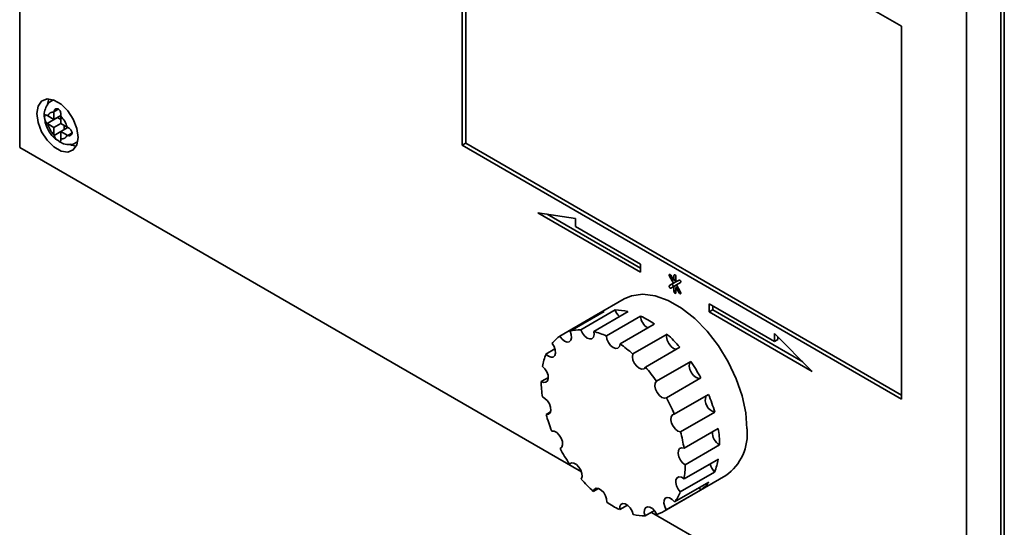
# Paper-space layout 'Blatt1' of a CAD drawing. Units: millimetres. Extents: x 0 to 4200, y 0 to 2970.
# Drawn here: x 3209 to 3311, y 1281 to 1333 of the extents above; entities that cross this region are included whole.
import ezdxf

# ---------------------------------------------------------------- set-up
doc = ezdxf.new("R2010")
doc.units = ezdxf.units.MM

psp = doc.layouts.new('Blatt1')

# ---------------------------------------------------------------- linework, layer by layer
at = {"color": 7, "linetype": 'Continuous', "lineweight": 35, "ltscale": 10}
for p, q in [((3209.15, 1395.25), (3209.15, 1320.12)), ((3300.01, 1332.58), (3254.76, 1358.71)), ((3254.76, 1358.71), (3254.76, 1320.33)), ((3255.11, 1358.51), (3255.11, 1320.54)), ((3310.26, 1340.95), (3310.26, 1261.75)), ((3310.62, 1261.95), (3310.62, 1341.16)), ((3306.73, 1263.79), (3306.73, 1338.91)), ((3300.01, 1294.21), (3300.01, 1332.58)), ((3212.62, 1325.01), (3212.49, 1324.94)), ((3212.04, 1323.36), (3211.98, 1323.39)), ((3211.98, 1322.57), (3213.04, 1323.19)), ((3212.68, 1322.98), (3212.04, 1323.36)), ((3212.69, 1323.8), (3212.68, 1323.73)), ((3212.68, 1323.73), (3212.68, 1322.98)), ((3212.68, 1322.98), (3213.39, 1323.39)), ((3213.04, 1323.19), (3213.39, 1322.98)), ((3213.39, 1323.32), (3213.39, 1323.39)), ((3213.39, 1322.57), (3213.39, 1323.32)), ((3211.98, 1322.57), (3212.04, 1322.54)), ((3212.04, 1322.54), (3212.68, 1322.17)), ((3212.68, 1322.17), (3213.39, 1322.57)), ((3212.68, 1322.17), (3212.68, 1321.42)), ((3214.04, 1322.2), (3213.39, 1322.57)), ((3213.39, 1321.76), (3214.1, 1322.17)), ((3213.74, 1322.37), (3213.74, 1321.96)), ((3214.1, 1322.17), (3214.04, 1322.2)), ((3212.68, 1321.42), (3212.69, 1321.35)), ((3213.39, 1321.76), (3214.04, 1321.38)), ((3213.39, 1321.01), (3213.39, 1321.76)), ((3214.04, 1321.38), (3214.1, 1321.35)), ((3209.15, 1320.12), (3267.04, 1286.7)), ((3267.04, 1286.7), (3209.15, 1320.12)), ((3209.15, 1320.12), (3209.15, 1320.12)), ((3213.39, 1320.94), (3213.39, 1321.01)), ((3214.99, 1320.61), (3215.12, 1320.68)), ((3255.11, 1320.54), (3254.76, 1320.33)), ((3254.76, 1320.33), (3300.01, 1294.21)), ((3255.11, 1320.54), (3300.01, 1294.62)), ((3266.42, 1312.78), (3262.53, 1313.39)), ((3262.53, 1313.39), (3273.14, 1307.27)), ((3263.51, 1313.24), (3273.14, 1307.68)), ((3266.42, 1311.97), (3266.42, 1312.78)), ((3273.14, 1308.09), (3266.42, 1311.97)), ((3273.14, 1307.27), (3273.14, 1308.09)), ((3276.57, 1306.4), (3276.25, 1306.95)), ((3276.1, 1306.87), (3276.53, 1306.13)), ((3276.53, 1306.13), (3276.1, 1305.89)), ((3276.45, 1306.09), (3276.1, 1305.89)), ((3276.88, 1306.34), (3276.45, 1306.09)), ((3276.88, 1306.34), (3276.53, 1306.13)), ((3276.57, 1306.92), (3276.57, 1306.4)), ((3276.78, 1306.52), (3276.57, 1306.4)), ((3276.83, 1305.96), (3276.57, 1305.81)), ((3276.77, 1306.52), (3276.78, 1306.5)), ((3276.78, 1306.28), (3276.78, 1306.8)), ((3277.1, 1306.46), (3276.78, 1306.28)), ((3277.1, 1306.46), (3276.78, 1306.28)), ((3276.83, 1305.96), (3277.25, 1306.2)), ((3277.25, 1305.22), (3276.83, 1305.96)), ((3276.88, 1306.34), (3276.88, 1306.34)), ((3276.25, 1305.63), (3276.57, 1305.81)), ((3276.57, 1305.81), (3276.57, 1305.29)), ((3276.93, 1305.77), (3276.78, 1305.69)), ((3276.78, 1305.17), (3276.78, 1305.69)), ((3276.78, 1305.69), (3277.1, 1305.14)), ((3276.92, 1305.79), (3276.92, 1305.77)), ((3271.43, 1304.52), (3268.6, 1302.89)), ((3286.93, 1300.12), (3280.21, 1304)), ((3280.21, 1304), (3280.21, 1303.19)), ((3269.39, 1303.23), (3265.86, 1301.19)), ((3270.52, 1303.38), (3266.98, 1301.34)), ((3271.84, 1303.21), (3268.3, 1301.17)), ((3280.57, 1303.39), (3280.21, 1303.19)), ((3280.21, 1303.19), (3290.82, 1297.06)), ((3280.57, 1303.8), (3280.57, 1303.39)), ((3280.57, 1303.39), (3289.85, 1298.03)), ((3268.35, 1302.73), (3264.81, 1300.69)), ((3268.35, 1302.73), (3268.39, 1302.65)), ((3273.14, 1302.74), (3269.61, 1300.7)), ((3274.55, 1301.92), (3271.02, 1299.88)), ((3275.86, 1300.89), (3272.32, 1298.85)), ((3290.82, 1297.06), (3286.93, 1300.94)), ((3286.93, 1300.94), (3286.93, 1300.12)), ((3287.29, 1300.33), (3286.93, 1300.12)), ((3287.29, 1300.59), (3287.29, 1300.33)), ((3264.31, 1299.37), (3263.38, 1298.83)), ((3277.18, 1299.54), (3273.64, 1297.5)), ((3278.31, 1298.08), (3274.77, 1296.04)), ((3263.63, 1296.44), (3262.89, 1296.02)), ((3279.35, 1296.38), (3275.81, 1294.34)), ((3280.15, 1294.69), (3276.61, 1292.65)), ((3263.84, 1292.88), (3263.4, 1292.63)), ((3280.78, 1292.87), (3277.24, 1290.83)), ((3281.14, 1291.19), (3277.61, 1289.14)), ((3264.93, 1289.17), (3264.84, 1289.12)), ((3281.27, 1289.49), (3277.74, 1287.45)), ((3281.15, 1288.03), (3277.61, 1285.99)), ((3266, 1287.63), (3265.82, 1287.52)), ((3280.76, 1286.68), (3277.23, 1284.64)), ((3275.56, 1282.66), (3281.93, 1286.34)), ((3280.17, 1285.65), (3276.64, 1283.61)), ((3268.79, 1285), (3268.26, 1284.7)), ((3279.32, 1284.84), (3275.78, 1282.8)), ((3279.19, 1285.09), (3279.32, 1284.84)), ((3271.77, 1283.29), (3270.98, 1282.83)), ((3274.56, 1282.73), (3273.6, 1282.17)), ((3274.25, 1282.54), (3306.73, 1263.79)), ((3310.26, 1261.75), (3274.25, 1282.54))]:
    psp.add_line(p, q, dxfattribs=at)
at = {"color": 1, "linetype": 'Continuous', "lineweight": 35, "ltscale": 10}
for p, q in [((3212.5, 1324.95), (3212.63, 1325.01)), ((3212.69, 1323.8), (3213.13, 1324.05)), ((3212.69, 1321.35), (3213.39, 1321.76)), ((3214.1, 1321.35), (3214.54, 1321.6)), ((3215.12, 1320.7), (3215, 1320.62)), ((3276.25, 1306.95), (3276.1, 1306.87)), ((3276.68, 1306.98), (3276.57, 1306.92)), ((3276.78, 1305.41), (3276.57, 1305.29)), ((3277.25, 1305.22), (3277.1, 1305.14))]:
    psp.add_line(p, q, dxfattribs=at)
at = {"color": 7, "linetype": 'Continuous', "lineweight": 35, "ltscale": 10, "flags": 128}
for points in [[(3215.16, 1321.14), (3215.03, 1322.06), (3214.66, 1323.01), (3214.1, 1323.88), (3213.41, 1324.57), (3212.67, 1324.99), (3211.98, 1325.1), (3211.41, 1324.88), (3211.04, 1324.36), (3210.92, 1323.59), (3211.04, 1322.68), (3211.41, 1321.73), (3211.98, 1320.86), (3212.67, 1320.17), (3213.41, 1319.74), (3214.1, 1319.64), (3214.66, 1319.86), (3215.03, 1320.38), (3215.16, 1321.14)], [(3212.16, 1325.11), (3212.1, 1324.97), (3212, 1324.56)], [(3214.3, 1320.43), (3214.47, 1320.36), (3214.97, 1320.25)], [(3276.25, 1306.95), (3276.22, 1307), (3276.18, 1307.03), (3276.14, 1307.05), (3276.1, 1307.04), (3276.08, 1307.01), (3276.07, 1306.97), (3276.08, 1306.92), (3276.1, 1306.87)], [(3276.78, 1306.8), (3276.77, 1306.85), (3276.75, 1306.9), (3276.72, 1306.95), (3276.68, 1306.98), (3276.64, 1307), (3276.6, 1306.99), (3276.58, 1306.96), (3276.57, 1306.92)], [(3276.45, 1306.09), (3276.43, 1306.06), (3276.42, 1306.02), (3276.43, 1305.97), (3276.45, 1305.92), (3276.49, 1305.87), (3276.53, 1305.84), (3276.57, 1305.82), (3276.6, 1305.83)], [(3277.25, 1306.2), (3277.27, 1306.23), (3277.28, 1306.27), (3277.27, 1306.32), (3277.25, 1306.38), (3277.22, 1306.42), (3277.18, 1306.46), (3277.14, 1306.47), (3277.1, 1306.46)], [(3284.1, 1291.14), (3283.97, 1292.79), (3283.6, 1294.53), (3282.99, 1296.3), (3282.16, 1298.04), (3281.15, 1299.69), (3279.99, 1301.19), (3278.71, 1302.5), (3277.36, 1303.57), (3275.99, 1304.36), (3274.64, 1304.85), (3273.37, 1305.02), (3272.2, 1304.85), (3271.43, 1304.52)], [(3276.1, 1305.89), (3276.08, 1305.86), (3276.07, 1305.82), (3276.08, 1305.77), (3276.1, 1305.71), (3276.14, 1305.67), (3276.18, 1305.63), (3276.22, 1305.62), (3276.25, 1305.63)], [(3276.57, 1305.29), (3276.58, 1305.24), (3276.6, 1305.18), (3276.64, 1305.14), (3276.68, 1305.11), (3276.72, 1305.09), (3276.75, 1305.1), (3276.77, 1305.12), (3276.78, 1305.17)], [(3277.1, 1305.14), (3277.14, 1305.09), (3277.18, 1305.06), (3277.22, 1305.04), (3277.25, 1305.05), (3277.27, 1305.08), (3277.28, 1305.12), (3277.27, 1305.17), (3277.25, 1305.22)], [(3264.81, 1300.69), (3265.03, 1300.39), (3265.29, 1300.17), (3265.56, 1300.07), (3265.79, 1300.1), (3265.95, 1300.26), (3266.02, 1300.52), (3265.98, 1300.84), (3265.86, 1301.19)], [(3266.98, 1301.34), (3267.14, 1301), (3267.36, 1300.7), (3267.62, 1300.49), (3267.89, 1300.39), (3268.11, 1300.42), (3268.27, 1300.58), (3268.34, 1300.84), (3268.3, 1301.17)], [(3275.86, 1300.89), (3275.82, 1300.6), (3275.89, 1300.27), (3276.05, 1299.92), (3276.27, 1299.63), (3276.54, 1299.42), (3276.8, 1299.33), (3276.82, 1299.33)], [(3263.38, 1298.83), (3263.64, 1298.61), (3263.91, 1298.51), (3264.14, 1298.53), (3264.3, 1298.68), (3264.37, 1298.94), (3264.34, 1299.27), (3264.22, 1299.61), (3264.01, 1299.93)], [(3269.61, 1300.7), (3269.67, 1300.36), (3269.82, 1300.02), (3270.05, 1299.72), (3270.31, 1299.51), (3270.58, 1299.42), (3270.8, 1299.46), (3270.96, 1299.62), (3271.02, 1299.88)], [(3272.32, 1298.85), (3272.29, 1298.56), (3272.35, 1298.22), (3272.51, 1297.88), (3272.74, 1297.59), (3273, 1297.38), (3273.26, 1297.29), (3273.49, 1297.33), (3273.64, 1297.5)], [(3278.31, 1298.08), (3278.18, 1297.88), (3278.14, 1297.6), (3278.21, 1297.26), (3278.37, 1296.92), (3278.6, 1296.62), (3278.87, 1296.42), (3279.13, 1296.33), (3279.35, 1296.38)], [(3262.89, 1296.02), (3263.15, 1295.91), (3263.38, 1295.93), (3263.55, 1296.08), (3263.62, 1296.33), (3263.6, 1296.66), (3263.47, 1297), (3263.27, 1297.32), (3263.02, 1297.57)], [(3274.77, 1296.04), (3274.64, 1295.84), (3274.61, 1295.55), (3274.68, 1295.22), (3274.84, 1294.88), (3275.07, 1294.58), (3275.33, 1294.38), (3275.59, 1294.29), (3275.81, 1294.34)], [(3263.4, 1292.63), (3263.63, 1292.65), (3263.8, 1292.79), (3263.87, 1293.04), (3263.85, 1293.36), (3263.73, 1293.71), (3263.53, 1294.03), (3263.28, 1294.28), (3263.01, 1294.42)], [(3276.61, 1292.65), (3276.41, 1292.57), (3276.28, 1292.37), (3276.25, 1292.08), (3276.33, 1291.74), (3276.49, 1291.4), (3276.72, 1291.11), (3276.98, 1290.91), (3277.24, 1290.83)], [(3264.84, 1289.12), (3265.01, 1289.26), (3265.09, 1289.51), (3265.07, 1289.83), (3264.95, 1290.18), (3264.75, 1290.5), (3264.5, 1290.75), (3264.23, 1290.9), (3263.99, 1290.91)], [(3277.61, 1289.14), (3277.35, 1289.19), (3277.15, 1289.11), (3277.03, 1288.9), (3277, 1288.61), (3277.08, 1288.27), (3277.24, 1287.93), (3277.47, 1287.64), (3277.74, 1287.45)], [(3267.02, 1285.97), (3267.11, 1286.22), (3267.09, 1286.53), (3266.97, 1286.88), (3266.78, 1287.2), (3266.53, 1287.46), (3266.26, 1287.61), (3266.01, 1287.63), (3265.82, 1287.52)], [(3277.61, 1285.99), (3277.35, 1286.16), (3277.09, 1286.2), (3276.89, 1286.11), (3276.77, 1285.9), (3276.75, 1285.61), (3276.83, 1285.27), (3277, 1284.93), (3277.23, 1284.64)], [(3269.65, 1283.6), (3269.63, 1283.92), (3269.52, 1284.26), (3269.33, 1284.59), (3269.08, 1284.84), (3268.81, 1285), (3268.56, 1285.02), (3268.37, 1284.92), (3268.26, 1284.7)], [(3276.64, 1283.61), (3276.39, 1283.88), (3276.12, 1284.04), (3275.87, 1284.08), (3275.67, 1283.99), (3275.56, 1283.78), (3275.53, 1283.48), (3275.62, 1283.14), (3275.78, 1282.8)], [(3272.36, 1282.33), (3272.25, 1282.68), (3272.06, 1283), (3271.81, 1283.26), (3271.55, 1283.42), (3271.3, 1283.45), (3271.1, 1283.35), (3270.99, 1283.13), (3270.98, 1282.83)], [(3274.8, 1282.34), (3274.61, 1282.66), (3274.37, 1282.93), (3274.1, 1283.08), (3273.85, 1283.12), (3273.65, 1283.02), (3273.54, 1282.81), (3273.52, 1282.51), (3273.6, 1282.17)]]:
    psp.add_lwpolyline(points, dxfattribs=at)
at = {"color": 7, "linetype": 'Continuous', "lineweight": 35, "ltscale": 100}
for centre, radius, start, end in [((3212.57, 1323.19), 0.555, 77.7377, 162.273), ((3211.62, 1321.55), 2.5, 15.0119, 44.9881), ((3214.45, 1323.19), 2.5, 195.0119, 224.9881), ((3213.51, 1321.55), 0.555, 257.7377, 342.273), ((3270.37, 1299.82), 3.54, 106.0337, 124.8208), ((3270.49, 1298.03), 5.35, 75.4692, 89.7248), ((3272.1, 1303.88), 1.65, 197.4544, 225.6937), ((3268.92, 1293.8), 9.89, 55.2711, 64.7342), ((3274.62, 1302.82), 1.48, 183.0762, 240.0718), ((3266.97, 1297.26), 4.08, 89.8089, 105.873), ((3266.47, 1294.06), 7.34, 64.7046, 75.5532), ((3265.61, 1289.57), 15.27, 40.7631, 47.842), ((3266.95, 1297.65), 3.72, 125.0446, 142.1301), ((3263.81, 1289.45), 12.68, 47.8146, 55.346), ((3269.19, 1296.48), 6.26, 157.9436, 170.0029), ((3263.41, 1287.77), 18.11, 28.3704, 34.6878), ((3260.61, 1286.25), 17.21, 34.6624, 40.8045), ((3274.17, 1296.08), 11.28, 180.3144, 188.4567), ((3260.14, 1285.87), 17.81, 22.3935, 28.3971), ((3281.06, 1294.1), 1.26, 159.8839, 256.9573), ((3265.03, 1288.45), 16.35, 15.6659, 22.4296), ((3279.13, 1297.1), 16.36, 195.8702, 202.2253), ((3263.73, 1287.03), 14.04, 8.6537, 15.6918), ((3282, 1290.76), 1.47, 176.7896, 240.0516), ((3269.99, 1289.48), 11.28, 0.0526, 8.7185), ((3278.9, 1290.6), 5.23, 305.3455, 5.9667), ((3280.75, 1297.78), 18.12, 208.5612, 214.4969), ((3274.97, 1289.08), 6.26, 337.5563, 350.3903), ((3269.17, 1287.43), 8.56, 350.2962, 0.0844), ((3281.91, 1287.86), 1.64, 191.1823, 225.6589), ((3278.56, 1295.99), 15.28, 220.977, 227.6282), ((3277.21, 1287.91), 3.72, 304.498, 322.6766), ((3272.96, 1286.41), 4.62, 322.7531, 337.5247), ((3275.24, 1291.75), 9.89, 235.557, 244.4484), ((3273.79, 1285.73), 3.54, 286.5982, 304.2563), ((3273.67, 1287.52), 5.35, 255.8991, 269.2949)]:
    psp.add_arc(centre, radius, start, end, dxfattribs=at)
at = {"color": 7, "linetype": 'Continuous', "lineweight": 35, "ltscale": 10}
for points, knots in [([(3212.52, 1324.94), (3212.49, 1324.93), (3212.27, 1324.86), (3211.98, 1324.5), (3211.72, 1323.94), (3211.65, 1323.47), (3211.7, 1323.2), (3211.71, 1323.15)], [0, 0, 0, 0, 0.032944, 0.335109, 0.619393, 0.935203, 1, 1, 1, 1]), ([(3211.98, 1323.39), (3211.94, 1323.41), (3211.88, 1323.45), (3211.8, 1323.46), (3211.75, 1323.43), (3211.72, 1323.34), (3211.71, 1323.2), (3211.73, 1323.05), (3211.77, 1322.89), (3211.83, 1322.74), (3211.91, 1322.63), (3211.96, 1322.59), (3211.98, 1322.57)], [0, 0, 0, 0, 0.104256, 0.208266, 0.317873, 0.42867, 0.532258, 0.629795, 0.729675, 0.836989, 0.948491, 1, 1, 1, 1]), ([(3213.39, 1323.39), (3213.39, 1323.44), (3213.4, 1323.54), (3213.37, 1323.71), (3213.31, 1323.87), (3213.21, 1324), (3213.1, 1324.08), (3212.98, 1324.11), (3212.86, 1324.08), (3212.75, 1324), (3212.7, 1323.89), (3212.69, 1323.82), (3212.69, 1323.8)], [0, 0, 0, 0, 0.104256, 0.208266, 0.317873, 0.42867, 0.532258, 0.629795, 0.729675, 0.836989, 0.948491, 1, 1, 1, 1]), ([(3211.71, 1323.15), (3211.74, 1322.94), (3211.8, 1322.45), (3212.18, 1321.71), (3212.64, 1321.09), (3213, 1320.88), (3213.12, 1320.81)], [0, 0, 0, 0, 0.230528, 0.532552, 0.842167, 1, 1, 1, 1]), ([(3214.1, 1321.35), (3214.14, 1321.33), (3214.23, 1321.3), (3214.36, 1321.33), (3214.47, 1321.4), (3214.54, 1321.51), (3214.55, 1321.65), (3214.51, 1321.78), (3214.42, 1321.92), (3214.3, 1322.04), (3214.19, 1322.12), (3214.12, 1322.16), (3214.1, 1322.17)], [0, 0, 0, 0, 0.104256, 0.208266, 0.317873, 0.42867, 0.532258, 0.629795, 0.729675, 0.836989, 0.948491, 1, 1, 1, 1]), ([(3212.69, 1321.35), (3212.69, 1321.31), (3212.71, 1321.22), (3212.8, 1321.08), (3212.91, 1320.95), (3213.05, 1320.84), (3213.17, 1320.77), (3213.27, 1320.73), (3213.34, 1320.73), (3213.38, 1320.78), (3213.4, 1320.86), (3213.39, 1320.92), (3213.39, 1320.94)], [0, 0, 0, 0, 0.104256, 0.208266, 0.317873, 0.42867, 0.532258, 0.629795, 0.729675, 0.836989, 0.948491, 1, 1, 1, 1]), ([(3213.12, 1320.81), (3213.25, 1320.71), (3213.57, 1320.48), (3214.15, 1320.38), (3214.69, 1320.43), (3214.92, 1320.6), (3214.99, 1320.64)], [0, 0, 0, 0, 0.224084, 0.56971, 0.881726, 1, 1, 1, 1])]:
    psp.add_open_spline(points, degree=3, knots=knots, dxfattribs=at)

doc.saveas('drawing.dxf')
